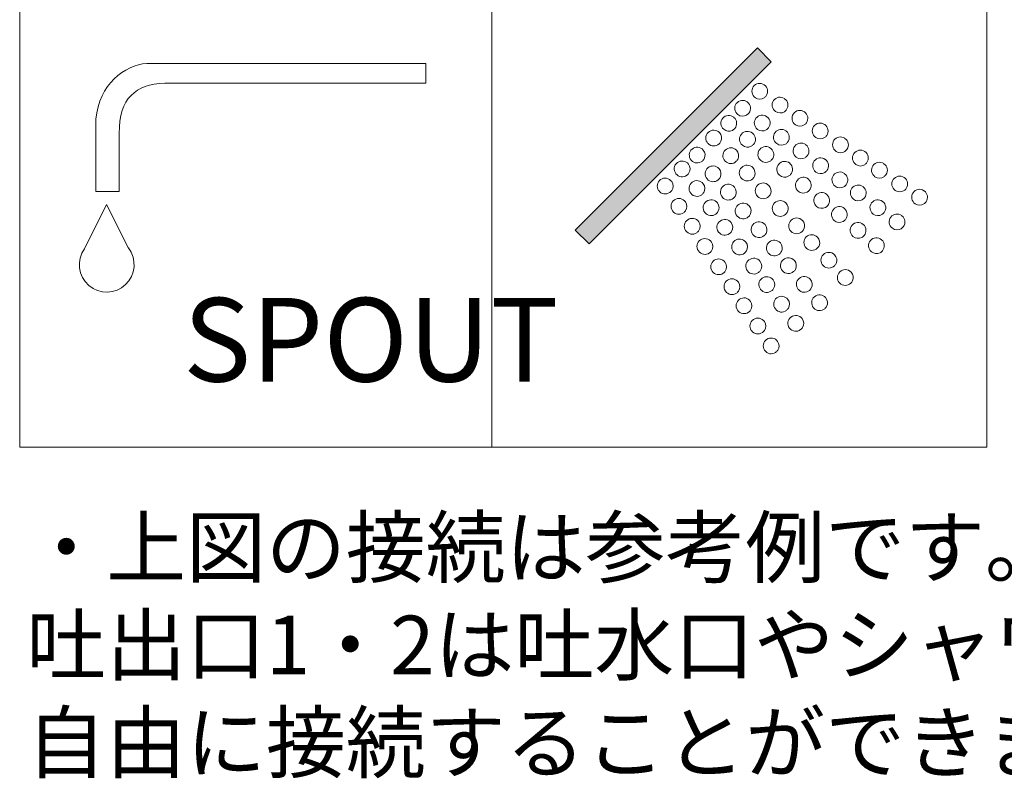
# Model space of a CAD drawing. Units: millimetres. Extents: x 0 to 630, y 0 to 891.
# Drawn here: x 413 to 531, y 507 to 598 of the extents above; entities that cross this region are included whole.
import ezdxf

# ---------------------------------------------------------------- set-up
doc = ezdxf.new("R2010")
doc.units = ezdxf.units.MM
doc.header["$LTSCALE"] = 1.5
doc.layers.add('DIM', color=3, linetype='Continuous', lineweight=13)
doc.layers.add('MODEL', color=7, linetype='Continuous', lineweight=20)
doc.styles.add('ＭＳ ゴシック', font='msgothic.ttc', dxfattribs={"bigfont": 'ＭＳ ゴシック'})

msp = doc.modelspace()

# ---------------------------------------------------------------- linework, layer by layer
at = {"layer": 'MODEL', "linetype": 'Continuous'}
for p, q in [((469.61, 546.88), (469.61, 688.67)), ((528.78, 546.88), (528.78, 688.67)), ((413.18, 546.88), (413.18, 662.08))]:
    msp.add_line(p, q, dxfattribs=at)
at = {"layer": 'MODEL'}
for p, q in [((501.38, 594.61), (479.59, 572.82)), ((503.03, 592.96), (501.38, 594.61)), ((481.24, 571.17), (503.03, 592.96)), ((423.57, 575.9), (420.92, 570.59)), ((423.57, 575.9), (423.57, 575.9)), ((426.23, 570.59), (423.57, 575.9)), ((479.59, 572.82), (481.24, 571.17)), ((413.18, 546.88), (528.78, 546.88))]:
    msp.add_line(p, q, dxfattribs=at)
at = {"layer": 'MODEL', "lineweight": 15}
for p, q in [((428.37, 592.76), (461.72, 592.76)), ((430.52, 590.41), (461.72, 590.41))]:
    msp.add_line(p, q, dxfattribs=at)
at = {"layer": 'MODEL', "ltscale": 0.05}
for p, q in [((461.72, 592.76), (461.72, 590.41)), ((422.29, 577.44), (425.06, 577.44))]:
    msp.add_line(p, q, dxfattribs=at)
at = {"layer": 'MODEL'}
msp.add_arc((423.59, 568.69), 3.27, 144.5505, 37.7819, dxfattribs=at)
at = {"layer": 'MODEL', "lineweight": 15}
for points in [[(422.29, 586.07), (422.63, 590.29), (425.77, 592.55), (428.37, 592.76)], [(425.06, 584.38), (425.13, 588.7), (426.97, 590.18), (430.52, 590.41)]]:
    msp.add_open_spline(points, degree=3, dxfattribs=at)
at = {"layer": 'MODEL'}
for points in [[(500.87, 589.96), (500.57, 589.53), (500.69, 588.94), (501.12, 588.65)], [(502.17, 590.2), (501.74, 590.5), (501.16, 590.39), (500.87, 589.96)], [(501.12, 588.65), (501.44, 588.42), (501.86, 588.43), (502.17, 588.64)], [(502.17, 588.64), (502.27, 588.7), (502.35, 588.78), (502.42, 588.89)], [(504.59, 588.55), (504.17, 588.85), (503.58, 588.74), (503.29, 588.31)], [(498.84, 587.96), (498.53, 587.55), (498.61, 586.96), (499.03, 586.64)], [(500.16, 588.15), (499.75, 588.46), (499.16, 588.38), (498.84, 587.96)], [(503.29, 588.31), (503, 587.88), (503.11, 587.29), (503.54, 586.99)], [(497.23, 586.21), (496.89, 585.81), (496.94, 585.21), (497.34, 584.88)], [(498.55, 586.31), (498.16, 586.65), (497.56, 586.6), (497.23, 586.21)], [(499.03, 586.64), (499.34, 586.4), (499.76, 586.39), (500.08, 586.58)], [(500.08, 586.58), (500.18, 586.64), (500.27, 586.72), (500.35, 586.82)], [(501.19, 586.19), (500.87, 585.78), (500.96, 585.19), (501.37, 584.87)], [(502.5, 586.38), (502.09, 586.69), (501.5, 586.61), (501.19, 586.19)], [(503.54, 586.99), (503.87, 586.77), (504.28, 586.78), (504.6, 586.98)], [(504.6, 586.98), (504.69, 587.05), (504.78, 587.13), (504.85, 587.23)], [(505.67, 586.73), (505.38, 586.3), (505.49, 585.71), (505.92, 585.41)], [(506.97, 586.97), (506.55, 587.26), (505.96, 587.15), (505.67, 586.73)], [(502.42, 584.81), (502.52, 584.87), (502.61, 584.95), (502.69, 585.05)], [(504.8, 584.68), (504.38, 584.99), (503.8, 584.92), (503.48, 584.5)], [(505.92, 585.41), (506.25, 585.19), (506.66, 585.2), (506.97, 585.4)], [(506.97, 585.4), (507.07, 585.46), (507.16, 585.55), (507.23, 585.65)], [(508.09, 585.21), (507.8, 584.78), (507.91, 584.19), (508.34, 583.9)], [(509.39, 585.45), (508.97, 585.75), (508.38, 585.64), (508.09, 585.21)], [(495.46, 583.18), (495.1, 583.55), (495.11, 584.15), (495.48, 584.51)], [(495.48, 584.51), (495.85, 584.87), (496.46, 584.86), (496.82, 584.49)], [(496.82, 584.49), (497.09, 584.2), (497.16, 583.79), (497.01, 583.45)], [(497.34, 584.88), (497.63, 584.62), (498.05, 584.58), (498.38, 584.75)], [(498.38, 584.75), (498.48, 584.81), (498.58, 584.88), (498.66, 584.98)], [(499.46, 584.31), (499.12, 583.91), (499.18, 583.31), (499.57, 582.97)], [(500.78, 584.41), (500.39, 584.75), (499.8, 584.7), (499.46, 584.31)], [(501.37, 584.87), (501.69, 584.63), (502.1, 584.62), (502.42, 584.81)], [(503.48, 584.5), (503.17, 584.08), (503.25, 583.49), (503.67, 583.17)], [(508.34, 583.9), (508.67, 583.67), (509.08, 583.68), (509.4, 583.89)], [(509.4, 583.89), (509.49, 583.95), (509.58, 584.03), (509.65, 584.13)], [(511.82, 583.8), (511.39, 584.1), (510.81, 583.99), (510.52, 583.56)], [(493.55, 582.51), (493.95, 582.85), (494.55, 582.8), (494.89, 582.4)], [(497.01, 583.45), (496.96, 583.34), (496.89, 583.24), (496.8, 583.16)], [(497.52, 582.4), (497.89, 582.76), (498.5, 582.75), (498.86, 582.38)], [(499.57, 582.97), (499.87, 582.72), (500.29, 582.68), (500.62, 582.85)], [(500.62, 582.85), (500.72, 582.9), (500.82, 582.98), (500.9, 583.07)], [(502.98, 582.59), (502.59, 582.92), (501.99, 582.88), (501.66, 582.48)], [(503.67, 583.17), (503.98, 582.93), (504.4, 582.92), (504.72, 583.11)], [(504.72, 583.11), (504.82, 583.17), (504.91, 583.25), (504.98, 583.35)], [(505.83, 582.86), (505.51, 582.45), (505.6, 581.86), (506.01, 581.54)], [(507.14, 583.05), (506.73, 583.36), (506.14, 583.28), (505.83, 582.86)], [(510.52, 583.56), (510.22, 583.13), (510.34, 582.54), (510.77, 582.24)], [(493.45, 581.19), (493.11, 581.58), (493.16, 582.18), (493.55, 582.51)], [(494.89, 582.4), (495.14, 582.1), (495.18, 581.69), (495.01, 581.36)], [(497.5, 581.07), (497.14, 581.44), (497.15, 582.04), (497.52, 582.4)], [(498.86, 582.38), (499.14, 582.09), (499.2, 581.68), (499.05, 581.34)], [(501.66, 582.48), (501.32, 582.09), (501.37, 581.49), (501.77, 581.15)], [(506.01, 581.54), (506.33, 581.3), (506.74, 581.29), (507.06, 581.48)], [(507.06, 581.48), (507.16, 581.54), (507.26, 581.62), (507.33, 581.72)], [(509.48, 581.28), (509.07, 581.59), (508.48, 581.51), (508.17, 581.1)], [(510.77, 582.24), (511.09, 582.02), (511.51, 582.03), (511.82, 582.23)], [(511.82, 582.23), (511.92, 582.3), (512, 582.38), (512.07, 582.48)], [(512.9, 581.97), (512.6, 581.54), (512.71, 580.95), (513.15, 580.66)], [(514.2, 582.22), (513.77, 582.51), (513.19, 582.4), (512.9, 581.97)], [(491.62, 579.58), (491.3, 579.99), (491.38, 580.58), (491.8, 580.89)], [(491.8, 580.89), (492.21, 581.21), (492.81, 581.13), (493.12, 580.71)], [(493.12, 580.71), (493.36, 580.4), (493.37, 579.98), (493.18, 579.66)], [(495.01, 581.36), (494.96, 581.26), (494.88, 581.16), (494.79, 581.08)], [(495.45, 580.27), (495.85, 580.61), (496.45, 580.56), (496.79, 580.17)], [(499.05, 581.34), (499, 581.23), (498.93, 581.13), (498.84, 581.05)], [(499.47, 579), (499.1, 579.37), (499.11, 579.97), (499.49, 580.33)], [(499.49, 580.33), (499.86, 580.69), (500.46, 580.67), (500.83, 580.3)], [(500.83, 580.3), (501.1, 580.02), (501.16, 579.61), (501.01, 579.27)], [(501.77, 581.15), (502.07, 580.89), (502.48, 580.85), (502.82, 581.03)], [(502.82, 581.03), (502.92, 581.08), (503.01, 581.15), (503.09, 581.25)], [(503.91, 580.71), (503.57, 580.32), (503.62, 579.72), (504.01, 579.38)], [(505.23, 580.82), (504.83, 581.16), (504.24, 581.11), (503.91, 580.71)], [(508.17, 581.1), (507.85, 580.68), (507.94, 580.09), (508.35, 579.77)], [(513.15, 580.66), (513.47, 580.43), (513.89, 580.44), (514.2, 580.65)], [(514.2, 580.65), (514.29, 580.71), (514.38, 580.8), (514.45, 580.9)], [(515.17, 580.53), (514.88, 580.1), (514.99, 579.51), (515.42, 579.21)], [(516.47, 580.77), (516.05, 581.07), (515.47, 580.96), (515.17, 580.53)], [(489.8, 578.87), (490.23, 579.17), (490.82, 579.05), (491.12, 578.62)], [(493.18, 579.66), (493.12, 579.56), (493.04, 579.47), (492.94, 579.39)], [(495.35, 578.96), (495.01, 579.35), (495.06, 579.94), (495.45, 580.27)], [(496.91, 579.12), (496.86, 579.02), (496.78, 578.92), (496.69, 578.84)], [(496.79, 580.17), (497.04, 579.87), (497.08, 579.45), (496.91, 579.12)], [(501.01, 579.27), (500.97, 579.16), (500.9, 579.06), (500.81, 578.97)], [(504.01, 579.38), (504.31, 579.12), (504.73, 579.09), (505.06, 579.26)], [(505.06, 579.26), (505.16, 579.31), (505.26, 579.39), (505.34, 579.48)], [(507.46, 578.92), (507.07, 579.26), (506.48, 579.21), (506.14, 578.81)], [(508.35, 579.77), (508.67, 579.53), (509.08, 579.52), (509.41, 579.71)], [(509.41, 579.71), (509.5, 579.77), (509.6, 579.85), (509.67, 579.95)], [(510.47, 579.4), (510.15, 578.99), (510.24, 578.39), (510.65, 578.07)], [(511.78, 579.58), (511.37, 579.9), (510.78, 579.82), (510.47, 579.4)], [(515.42, 579.21), (515.75, 578.99), (516.17, 579), (516.48, 579.2)], [(516.48, 579.2), (516.57, 579.27), (516.66, 579.35), (516.73, 579.45)], [(518.9, 579.12), (518.47, 579.41), (517.89, 579.3), (517.6, 578.87)], [(489.56, 577.57), (489.26, 578), (489.37, 578.58), (489.8, 578.87)], [(491.12, 578.62), (491.34, 578.3), (491.33, 577.88), (491.13, 577.57)], [(493.39, 577.24), (493.07, 577.65), (493.15, 578.24), (493.57, 578.55)], [(493.57, 578.55), (493.98, 578.87), (494.58, 578.78), (494.89, 578.37)], [(494.89, 578.37), (495.13, 578.05), (495.14, 577.64), (494.95, 577.32)], [(497.18, 576.76), (496.84, 577.15), (496.89, 577.74), (497.28, 578.08)], [(497.28, 578.08), (497.68, 578.42), (498.28, 578.37), (498.61, 577.97)], [(498.61, 577.97), (498.87, 577.67), (498.91, 577.26), (498.74, 576.92)], [(501.37, 576.87), (501.01, 577.24), (501.02, 577.84), (501.39, 578.2)], [(501.39, 578.2), (501.77, 578.56), (502.37, 578.55), (502.73, 578.17)], [(502.73, 578.17), (503.01, 577.89), (503.07, 577.48), (502.92, 577.14)], [(506.14, 578.81), (505.8, 578.42), (505.85, 577.82), (506.25, 577.48)], [(510.65, 578.07), (510.97, 577.84), (511.38, 577.82), (511.7, 578.01)], [(511.7, 578.01), (511.8, 578.07), (511.89, 578.15), (511.97, 578.25)], [(513.99, 578.02), (513.57, 578.34), (512.99, 578.26), (512.67, 577.84)], [(517.6, 578.87), (517.3, 578.44), (517.42, 577.86), (517.85, 577.56)], [(491.13, 577.57), (491.06, 577.47), (490.98, 577.39), (490.88, 577.32)], [(494.95, 577.32), (494.89, 577.22), (494.81, 577.13), (494.71, 577.05)], [(498.74, 576.92), (498.68, 576.82), (498.61, 576.73), (498.51, 576.65)], [(502.92, 577.14), (502.87, 577.03), (502.8, 576.93), (502.72, 576.85)], [(506.25, 577.48), (506.55, 577.22), (506.96, 577.19), (507.3, 577.36)], [(507.3, 577.36), (507.4, 577.41), (507.49, 577.48), (507.57, 577.58)], [(508.34, 576.99), (508, 576.59), (508.05, 575.99), (508.45, 575.65)], [(509.66, 577.09), (509.26, 577.43), (508.67, 577.38), (508.34, 576.99)], [(512.67, 577.84), (512.36, 577.43), (512.44, 576.83), (512.86, 576.52)], [(517.85, 577.56), (518.17, 577.34), (518.59, 577.34), (518.9, 577.55)], [(518.9, 577.55), (519, 577.61), (519.09, 577.7), (519.15, 577.8)], [(519.98, 577.29), (519.68, 576.86), (519.8, 576.27), (520.23, 575.98)], [(521.28, 577.54), (520.85, 577.83), (520.27, 577.72), (519.98, 577.29)], [(491.21, 575.14), (490.92, 575.57), (491.03, 576.16), (491.45, 576.44)], [(491.45, 576.44), (491.88, 576.74), (492.47, 576.63), (492.77, 576.2)], [(492.77, 576.2), (492.99, 575.87), (492.98, 575.45), (492.78, 575.14)], [(495.08, 574.94), (494.77, 575.35), (494.85, 575.94), (495.26, 576.25)], [(495.26, 576.25), (495.68, 576.57), (496.27, 576.49), (496.59, 576.07)], [(496.59, 576.07), (496.83, 575.76), (496.84, 575.34), (496.65, 575.02)], [(498.94, 574.51), (498.6, 574.91), (498.65, 575.5), (499.05, 575.83)], [(499.05, 575.83), (499.44, 576.17), (500.04, 576.12), (500.38, 575.73)], [(500.38, 575.73), (500.64, 575.43), (500.67, 575.01), (500.5, 574.68)], [(503.42, 574.76), (503.05, 575.13), (503.06, 575.73), (503.43, 576.09)], [(503.43, 576.09), (503.81, 576.45), (504.41, 576.44), (504.77, 576.07)], [(504.77, 576.07), (505.05, 575.78), (505.11, 575.37), (504.96, 575.03)], [(508.45, 575.65), (508.74, 575.4), (509.16, 575.36), (509.49, 575.53)], [(509.49, 575.53), (509.59, 575.58), (509.69, 575.66), (509.77, 575.75)], [(511.77, 575.41), (511.38, 575.75), (510.78, 575.7), (510.45, 575.3)], [(512.86, 576.52), (513.17, 576.28), (513.59, 576.27), (513.91, 576.46)], [(513.91, 576.46), (514.01, 576.52), (514.1, 576.6), (514.17, 576.7)], [(515.02, 576.07), (514.7, 575.66), (514.78, 575.07), (515.2, 574.75)], [(516.33, 576.26), (515.92, 576.57), (515.32, 576.49), (515.02, 576.07)], [(520.23, 575.98), (520.55, 575.75), (520.97, 575.76), (521.28, 575.97)], [(521.28, 575.97), (521.38, 576.03), (521.46, 576.11), (521.53, 576.22)], [(492.78, 575.14), (492.71, 575.05), (492.63, 574.96), (492.53, 574.89)], [(496.65, 575.02), (496.59, 574.92), (496.51, 574.83), (496.41, 574.75)], [(500.5, 574.68), (500.45, 574.58), (500.37, 574.48), (500.28, 574.4)], [(504.96, 575.03), (504.91, 574.92), (504.84, 574.82), (504.76, 574.74)], [(510.45, 575.3), (510.11, 574.91), (510.16, 574.31), (510.56, 573.97)], [(515.2, 574.75), (515.51, 574.51), (515.93, 574.5), (516.25, 574.69)], [(516.25, 574.69), (516.35, 574.75), (516.44, 574.83), (516.52, 574.93)], [(518.63, 574.56), (518.21, 574.87), (517.62, 574.79), (517.31, 574.38)], [(492.79, 572.77), (492.5, 573.19), (492.61, 573.78), (493.04, 574.07)], [(493.04, 574.07), (493.46, 574.36), (494.06, 574.25), (494.35, 573.82)], [(494.35, 573.82), (494.58, 573.49), (494.57, 573.08), (494.36, 572.77)], [(496.71, 572.6), (496.4, 573.01), (496.48, 573.6), (496.9, 573.91)], [(496.9, 573.91), (497.31, 574.23), (497.91, 574.14), (498.22, 573.73)], [(498.22, 573.73), (498.46, 573.41), (498.47, 573), (498.28, 572.67)], [(500.84, 572.28), (500.5, 572.67), (500.55, 573.26), (500.95, 573.6)], [(500.95, 573.6), (501.34, 573.94), (501.94, 573.88), (502.28, 573.49)], [(502.28, 573.49), (502.54, 573.19), (502.57, 572.77), (502.4, 572.44)], [(505.38, 572.69), (505.02, 573.06), (505.02, 573.65), (505.4, 574.01)], [(505.4, 574.01), (505.77, 574.38), (506.37, 574.36), (506.74, 573.99)], [(506.74, 573.99), (507.01, 573.71), (507.07, 573.3), (506.92, 572.95)], [(510.56, 573.97), (510.85, 573.71), (511.27, 573.68), (511.6, 573.85)], [(511.6, 573.85), (511.7, 573.9), (511.8, 573.98), (511.88, 574.07)], [(512.69, 573.41), (512.34, 573.01), (512.4, 572.41), (512.79, 572.07)], [(514.01, 573.51), (513.61, 573.85), (513.02, 573.8), (512.69, 573.41)], [(517.31, 574.38), (517, 573.96), (517.08, 573.37), (517.5, 573.05)], [(518.55, 572.99), (518.65, 573.05), (518.74, 573.13), (518.81, 573.23)], [(494.36, 572.77), (494.3, 572.67), (494.21, 572.58), (494.11, 572.51)], [(498.28, 572.67), (498.22, 572.57), (498.14, 572.48), (498.04, 572.41)], [(502.4, 572.44), (502.35, 572.34), (502.28, 572.25), (502.18, 572.17)], [(506.92, 572.95), (506.88, 572.85), (506.81, 572.75), (506.72, 572.66)], [(507.21, 572.01), (507.58, 572.38), (508.19, 572.36), (508.55, 571.99)], [(512.79, 572.07), (513.09, 571.81), (513.51, 571.78), (513.84, 571.95)], [(513.84, 571.95), (513.94, 572), (514.04, 572.07), (514.12, 572.17)], [(517.5, 573.05), (517.81, 572.81), (518.23, 572.8), (518.55, 572.99)], [(494.31, 570.35), (494.01, 570.77), (494.12, 571.36), (494.55, 571.65)], [(494.55, 571.65), (494.98, 571.94), (495.57, 571.83), (495.87, 571.4)], [(495.87, 571.4), (496.09, 571.07), (496.08, 570.66), (495.88, 570.34)], [(498.48, 570.26), (498.17, 570.67), (498.25, 571.26), (498.66, 571.57)], [(498.66, 571.57), (499.08, 571.88), (499.67, 571.8), (499.99, 571.38)], [(499.99, 571.38), (500.23, 571.07), (500.24, 570.65), (500.05, 570.33)], [(502.67, 570.08), (502.33, 570.47), (502.38, 571.07), (502.77, 571.4)], [(502.77, 571.4), (503.17, 571.74), (503.77, 571.69), (504.11, 571.29)], [(504.11, 571.29), (504.37, 571), (504.4, 570.58), (504.23, 570.25)], [(507.19, 570.69), (506.83, 571.06), (506.84, 571.65), (507.21, 572.01)], [(508.74, 570.95), (508.69, 570.85), (508.62, 570.75), (508.53, 570.66)], [(508.55, 571.99), (508.82, 571.71), (508.89, 571.3), (508.74, 570.95)], [(514.88, 571.58), (514.54, 571.18), (514.59, 570.58), (514.99, 570.24)], [(516.2, 571.68), (515.81, 572.02), (515.21, 571.97), (514.88, 571.58)], [(495.88, 570.34), (495.81, 570.25), (495.73, 570.16), (495.63, 570.09)], [(500.05, 570.33), (499.99, 570.24), (499.91, 570.14), (499.81, 570.07)], [(504.23, 570.25), (504.18, 570.15), (504.1, 570.05), (504.01, 569.97)], [(509.23, 568.58), (508.87, 568.95), (508.88, 569.54), (509.25, 569.91)], [(509.25, 569.91), (509.62, 570.27), (510.23, 570.25), (510.59, 569.88)], [(510.59, 569.88), (510.86, 569.6), (510.93, 569.19), (510.78, 568.84)], [(514.99, 570.24), (515.29, 569.99), (515.7, 569.95), (516.04, 570.12)], [(516.04, 570.12), (516.14, 570.18), (516.23, 570.25), (516.31, 570.34)], [(495.96, 567.92), (495.67, 568.35), (495.77, 568.93), (496.21, 569.22)], [(496.21, 569.22), (496.63, 569.52), (497.22, 569.4), (497.52, 568.97)], [(497.52, 568.97), (497.74, 568.65), (497.74, 568.23), (497.53, 567.92)], [(500.18, 567.96), (499.87, 568.37), (499.95, 568.96), (500.36, 569.27)], [(500.36, 569.27), (500.78, 569.59), (501.37, 569.5), (501.69, 569.09)], [(501.69, 569.09), (501.93, 568.77), (501.94, 568.36), (501.75, 568.04)], [(504.35, 567.97), (504.01, 568.36), (504.06, 568.96), (504.46, 569.29)], [(504.46, 569.29), (504.85, 569.63), (505.45, 569.58), (505.79, 569.18)], [(505.79, 569.18), (506.05, 568.88), (506.08, 568.47), (505.91, 568.13)], [(510.78, 568.84), (510.73, 568.74), (510.66, 568.64), (510.57, 568.55)], [(497.53, 567.92), (497.46, 567.82), (497.38, 567.74), (497.28, 567.67)], [(501.75, 568.04), (501.69, 567.94), (501.61, 567.84), (501.51, 567.77)], [(501.92, 567.07), (502.33, 567.38), (502.93, 567.3), (503.24, 566.88)], [(505.91, 568.13), (505.86, 568.03), (505.78, 567.94), (505.69, 567.86)], [(506.36, 567.05), (506.75, 567.39), (507.35, 567.34), (507.69, 566.95)], [(511.2, 566.51), (510.83, 566.88), (510.84, 567.47), (511.22, 567.83)], [(511.22, 567.83), (511.59, 568.2), (512.19, 568.18), (512.56, 567.81)], [(512.56, 567.81), (512.83, 567.53), (512.89, 567.11), (512.74, 566.77)], [(497.54, 565.54), (497.25, 565.97), (497.36, 566.55), (497.79, 566.84)], [(497.79, 566.84), (498.22, 567.14), (498.81, 567.02), (499.1, 566.59)], [(499.1, 566.59), (499.33, 566.27), (499.32, 565.85), (499.11, 565.54)], [(501.74, 565.75), (501.42, 566.17), (501.5, 566.76), (501.92, 567.07)], [(503.24, 566.88), (503.48, 566.57), (503.49, 566.15), (503.3, 565.83)], [(506.25, 565.73), (505.91, 566.13), (505.96, 566.72), (506.36, 567.05)], [(507.69, 566.95), (507.95, 566.65), (507.98, 566.23), (507.81, 565.9)], [(512.74, 566.77), (512.7, 566.67), (512.63, 566.57), (512.54, 566.48)], [(499.11, 565.54), (499.05, 565.45), (498.96, 565.36), (498.86, 565.29)], [(503.3, 565.83), (503.24, 565.73), (503.17, 565.64), (503.07, 565.57)], [(503.69, 564.72), (504.1, 565.04), (504.7, 564.95), (505.01, 564.54)], [(507.81, 565.9), (507.76, 565.8), (507.69, 565.7), (507.59, 565.62)], [(508.18, 564.86), (508.58, 565.2), (509.18, 565.15), (509.52, 564.75)], [(498.99, 563.26), (498.7, 563.69), (498.81, 564.27), (499.23, 564.56)], [(499.23, 564.56), (499.66, 564.86), (500.25, 564.75), (500.55, 564.31)], [(500.55, 564.31), (500.77, 563.99), (500.77, 563.57), (500.56, 563.26)], [(503.51, 563.41), (503.19, 563.82), (503.27, 564.41), (503.69, 564.72)], [(505.01, 564.54), (505.25, 564.23), (505.26, 563.81), (505.07, 563.49)], [(508.08, 563.54), (507.74, 563.93), (507.79, 564.52), (508.18, 564.86)], [(509.52, 564.75), (509.77, 564.45), (509.81, 564.04), (509.64, 563.7)], [(500.56, 563.26), (500.49, 563.17), (500.41, 563.08), (500.31, 563.01)], [(505.07, 563.49), (505.01, 563.39), (504.93, 563.3), (504.83, 563.22)], [(505.38, 562.43), (505.8, 562.74), (506.39, 562.66), (506.71, 562.24)], [(509.64, 563.7), (509.59, 563.6), (509.51, 563.51), (509.42, 563.43)], [(500.64, 560.84), (500.35, 561.26), (500.46, 561.85), (500.89, 562.14)], [(500.89, 562.14), (501.32, 562.44), (501.91, 562.32), (502.2, 561.89)], [(502.2, 561.89), (502.43, 561.56), (502.42, 561.15), (502.21, 560.84)], [(505.2, 561.11), (504.89, 561.53), (504.97, 562.12), (505.38, 562.43)], [(506.71, 562.24), (506.95, 561.93), (506.96, 561.51), (506.77, 561.19)], [(502.21, 560.84), (502.15, 560.74), (502.06, 560.65), (501.96, 560.58)], [(506.77, 561.19), (506.71, 561.09), (506.63, 561), (506.53, 560.93)], [(502.23, 558.46), (501.93, 558.89), (502.04, 559.47), (502.47, 559.76)], [(502.47, 559.76), (502.9, 560.06), (503.49, 559.94), (503.78, 559.51)], [(503.78, 559.51), (504.01, 559.19), (504, 558.77), (503.79, 558.46)], [(503.79, 558.46), (503.73, 558.36), (503.65, 558.28), (503.54, 558.21)]]:
    msp.add_open_spline(points, degree=3, dxfattribs=at)
for points in [[(502.42, 588.89), (502.72, 589.31), (502.61, 589.9), (502.19, 590.19), (502.19, 590.19), (502.17, 590.2), (502.17, 590.2)], [(504.85, 587.23), (505.15, 587.66), (505.04, 588.25), (504.61, 588.54), (504.61, 588.54), (504.59, 588.55), (504.59, 588.55)], [(500.35, 586.82), (500.66, 587.23), (500.58, 587.82), (500.17, 588.13), (500.17, 588.13), (500.16, 588.15), (500.16, 588.15)], [(498.66, 584.98), (499, 585.36), (498.95, 585.96), (498.56, 586.3), (498.56, 586.3), (498.55, 586.31), (498.55, 586.31)], [(502.69, 585.05), (503, 585.46), (502.93, 586.05), (502.51, 586.36), (502.51, 586.36), (502.5, 586.38), (502.5, 586.38)], [(507.23, 585.65), (507.52, 586.08), (507.41, 586.66), (506.99, 586.96), (506.99, 586.96), (506.97, 586.97), (506.97, 586.97)], [(509.65, 584.13), (509.95, 584.56), (509.84, 585.15), (509.41, 585.44), (509.41, 585.44), (509.39, 585.45), (509.39, 585.45)], [(500.9, 583.07), (501.24, 583.46), (501.19, 584.06), (500.8, 584.4), (500.8, 584.4), (500.78, 584.41), (500.78, 584.41)], [(504.98, 583.35), (505.3, 583.76), (505.22, 584.35), (504.81, 584.67), (504.81, 584.67), (504.8, 584.68), (504.8, 584.68)], [(496.8, 583.16), (496.43, 582.79), (495.84, 582.8), (495.47, 583.17), (495.47, 583.17), (495.46, 583.18), (495.46, 583.18)], [(507.33, 581.72), (507.65, 582.13), (507.57, 582.72), (507.16, 583.03), (507.16, 583.03), (507.14, 583.05), (507.14, 583.05)], [(512.07, 582.48), (512.37, 582.91), (512.26, 583.5), (511.83, 583.79), (511.83, 583.79), (511.82, 583.8), (511.82, 583.8)], [(503.09, 581.25), (503.43, 581.64), (503.39, 582.23), (502.99, 582.57), (502.99, 582.57), (502.98, 582.59), (502.98, 582.59)], [(514.45, 580.9), (514.75, 581.32), (514.64, 581.91), (514.21, 582.21), (514.21, 582.21), (514.2, 582.22), (514.2, 582.22)], [(494.79, 581.08), (494.39, 580.74), (493.8, 580.78), (493.46, 581.18), (493.46, 581.18), (493.45, 581.19), (493.45, 581.19)], [(498.84, 581.05), (498.48, 580.68), (497.88, 580.69), (497.52, 581.06), (497.52, 581.06), (497.5, 581.07), (497.5, 581.07)], [(505.34, 579.48), (505.68, 579.87), (505.63, 580.47), (505.24, 580.8), (505.24, 580.8), (505.23, 580.82), (505.23, 580.82)], [(509.67, 579.95), (509.99, 580.36), (509.91, 580.95), (509.5, 581.27), (509.5, 581.27), (509.48, 581.28), (509.48, 581.28)], [(516.73, 579.45), (517.03, 579.88), (516.92, 580.47), (516.49, 580.76), (516.49, 580.76), (516.47, 580.77), (516.47, 580.77)], [(492.94, 579.39), (492.53, 579.08), (491.94, 579.16), (491.63, 579.57), (491.63, 579.57), (491.62, 579.58), (491.62, 579.58)], [(511.97, 578.25), (512.29, 578.66), (512.21, 579.25), (511.79, 579.57), (511.79, 579.57), (511.78, 579.58), (511.78, 579.58)], [(519.15, 577.8), (519.45, 578.23), (519.34, 578.81), (518.92, 579.11), (518.92, 579.11), (518.9, 579.12), (518.9, 579.12)], [(496.69, 578.84), (496.3, 578.5), (495.7, 578.55), (495.36, 578.94), (495.36, 578.94), (495.35, 578.96), (495.35, 578.96)], [(500.81, 578.97), (500.44, 578.61), (499.84, 578.62), (499.48, 578.99), (499.48, 578.99), (499.47, 579), (499.47, 579)], [(507.57, 577.58), (507.91, 577.97), (507.87, 578.57), (507.48, 578.9), (507.48, 578.9), (507.46, 578.92), (507.46, 578.92)], [(514.17, 576.7), (514.49, 577.1), (514.41, 577.7), (514, 578.01), (514, 578.01), (513.99, 578.02), (513.99, 578.02)], [(490.88, 577.32), (490.45, 577.02), (489.86, 577.13), (489.57, 577.55), (489.57, 577.55), (489.56, 577.57), (489.56, 577.57)], [(494.71, 577.05), (494.3, 576.74), (493.71, 576.81), (493.4, 577.23), (493.4, 577.23), (493.39, 577.24), (493.39, 577.24)], [(498.51, 576.65), (498.12, 576.31), (497.53, 576.35), (497.19, 576.74), (497.19, 576.74), (497.18, 576.76), (497.18, 576.76)], [(502.72, 576.85), (502.35, 576.48), (501.75, 576.49), (501.39, 576.86), (501.39, 576.86), (501.37, 576.87), (501.37, 576.87)], [(509.77, 575.75), (510.11, 576.14), (510.06, 576.74), (509.67, 577.08), (509.67, 577.08), (509.66, 577.09), (509.66, 577.09)], [(521.53, 576.22), (521.83, 576.64), (521.72, 577.23), (521.3, 577.53), (521.3, 577.53), (521.28, 577.54), (521.28, 577.54)], [(516.52, 574.93), (516.83, 575.34), (516.75, 575.93), (516.34, 576.24), (516.34, 576.24), (516.33, 576.26), (516.33, 576.26)], [(492.53, 574.89), (492.1, 574.59), (491.52, 574.7), (491.22, 575.13), (491.22, 575.13), (491.21, 575.14), (491.21, 575.14)], [(496.41, 574.75), (496, 574.44), (495.41, 574.52), (495.09, 574.93), (495.09, 574.93), (495.08, 574.94), (495.08, 574.94)], [(500.28, 574.4), (499.89, 574.06), (499.29, 574.11), (498.95, 574.5), (498.95, 574.5), (498.94, 574.51), (498.94, 574.51)], [(504.76, 574.74), (504.39, 574.37), (503.79, 574.38), (503.43, 574.75), (503.43, 574.75), (503.42, 574.76), (503.42, 574.76)], [(511.88, 574.07), (512.22, 574.46), (512.18, 575.06), (511.78, 575.4), (511.78, 575.4), (511.77, 575.41), (511.77, 575.41)], [(518.81, 573.23), (519.13, 573.64), (519.05, 574.23), (518.64, 574.55), (518.64, 574.55), (518.63, 574.56), (518.63, 574.56)], [(514.12, 572.17), (514.46, 572.56), (514.41, 573.16), (514.02, 573.5), (514.02, 573.5), (514.01, 573.51), (514.01, 573.51)], [(494.11, 572.51), (493.68, 572.21), (493.1, 572.32), (492.8, 572.75), (492.8, 572.75), (492.79, 572.77), (492.79, 572.77)], [(498.04, 572.41), (497.63, 572.09), (497.04, 572.17), (496.73, 572.58), (496.73, 572.58), (496.71, 572.6), (496.71, 572.6)], [(502.18, 572.17), (501.79, 571.83), (501.2, 571.87), (500.86, 572.26), (500.86, 572.26), (500.84, 572.28), (500.84, 572.28)], [(506.72, 572.66), (506.35, 572.3), (505.76, 572.31), (505.39, 572.67), (505.39, 572.67), (505.38, 572.69), (505.38, 572.69)], [(516.31, 570.34), (516.65, 570.74), (516.61, 571.33), (516.22, 571.67), (516.22, 571.67), (516.2, 571.68), (516.2, 571.68)], [(495.63, 570.09), (495.2, 569.79), (494.61, 569.9), (494.32, 570.33), (494.32, 570.33), (494.31, 570.35), (494.31, 570.35)], [(499.81, 570.07), (499.4, 569.75), (498.81, 569.83), (498.5, 570.24), (498.5, 570.24), (498.48, 570.26), (498.48, 570.26)], [(504.01, 569.97), (503.62, 569.63), (503.02, 569.68), (502.68, 570.07), (502.68, 570.07), (502.67, 570.08), (502.67, 570.08)], [(508.53, 570.66), (508.16, 570.3), (507.57, 570.31), (507.2, 570.67), (507.2, 570.67), (507.19, 570.69), (507.19, 570.69)], [(510.57, 568.55), (510.21, 568.19), (509.61, 568.2), (509.25, 568.57), (509.25, 568.57), (509.23, 568.58), (509.23, 568.58)], [(497.28, 567.67), (496.85, 567.37), (496.27, 567.48), (495.97, 567.9), (495.97, 567.9), (495.96, 567.92), (495.96, 567.92)], [(501.51, 567.77), (501.1, 567.45), (500.51, 567.53), (500.19, 567.94), (500.19, 567.94), (500.18, 567.96), (500.18, 567.96)], [(505.69, 567.86), (505.3, 567.52), (504.7, 567.56), (504.37, 567.96), (504.37, 567.96), (504.35, 567.97), (504.35, 567.97)], [(512.54, 566.48), (512.17, 566.12), (511.57, 566.12), (511.21, 566.49), (511.21, 566.49), (511.2, 566.51), (511.2, 566.51)], [(498.86, 565.29), (498.44, 564.99), (497.85, 565.1), (497.55, 565.53), (497.55, 565.53), (497.54, 565.54), (497.54, 565.54)], [(503.07, 565.57), (502.66, 565.25), (502.06, 565.33), (501.75, 565.74), (501.75, 565.74), (501.74, 565.75), (501.74, 565.75)], [(507.59, 565.62), (507.2, 565.28), (506.6, 565.33), (506.27, 565.72), (506.27, 565.72), (506.25, 565.73), (506.25, 565.73)], [(500.31, 563.01), (499.88, 562.71), (499.3, 562.82), (499, 563.25), (499, 563.25), (498.99, 563.26), (498.99, 563.26)], [(504.83, 563.22), (504.43, 562.91), (503.83, 562.98), (503.52, 563.4), (503.52, 563.4), (503.51, 563.41), (503.51, 563.41)], [(509.42, 563.43), (509.03, 563.09), (508.43, 563.13), (508.09, 563.52), (508.09, 563.52), (508.08, 563.54), (508.08, 563.54)], [(501.96, 560.58), (501.54, 560.28), (500.95, 560.39), (500.65, 560.82), (500.65, 560.82), (500.64, 560.84), (500.64, 560.84)], [(506.53, 560.93), (506.12, 560.61), (505.53, 560.69), (505.22, 561.1), (505.22, 561.1), (505.2, 561.11), (505.2, 561.11)], [(503.54, 558.21), (503.12, 557.91), (502.53, 558.02), (502.24, 558.44), (502.24, 558.44), (502.23, 558.46), (502.23, 558.46)]]:
    msp.add_open_spline(points, degree=3, knots=[0, 0, 0, 0, 1, 1, 1, 2, 2, 2, 2], dxfattribs=at)
at = {"layer": 'MODEL', "lineweight": 15, "ltscale": 0.05}
for points in [[(422.29, 586.07), (422.29, 583.19), (422.29, 580.32), (422.29, 577.44)], [(425.06, 584.38), (425.06, 582.07), (425.06, 579.75), (425.06, 577.44)]]:
    msp.add_open_spline(points, degree=3, dxfattribs=at)
at = {"layer": 'MODEL'}
for points in [[(501.38, 591.31), (481.24, 574.47), (501.38, 594.61)], [(501.38, 591.31), (501.38, 594.61), (503.03, 592.96)], [(481.24, 571.17), (481.24, 574.47), (501.38, 591.31)], [(481.24, 571.17), (479.59, 572.82), (481.24, 574.47)]]:
    msp.add_solid(points, dxfattribs=at)

# ---------------------------------------------------------------- texts
at = {"layer": 'DIM', "insert": (413.97, 538.4), "char_height": 7, "width": 318.5658, "attachment_point": 1, "style": 'ＭＳ ゴシック'}
msp.add_mtext('{・上図の接続は参考例です。\\P 吐出口1・2は吐水口やシャワーなど\\P 自由に接続することができます。}', dxfattribs=at)
at = {"layer": 'MODEL', "insert": (432.71, 564.72), "char_height": 10, "width": 26.6494, "attachment_point": 1, "style": 'ＭＳ ゴシック'}
msp.add_mtext('{SPOUT}', dxfattribs=at)

doc.saveas('drawing.dxf')
